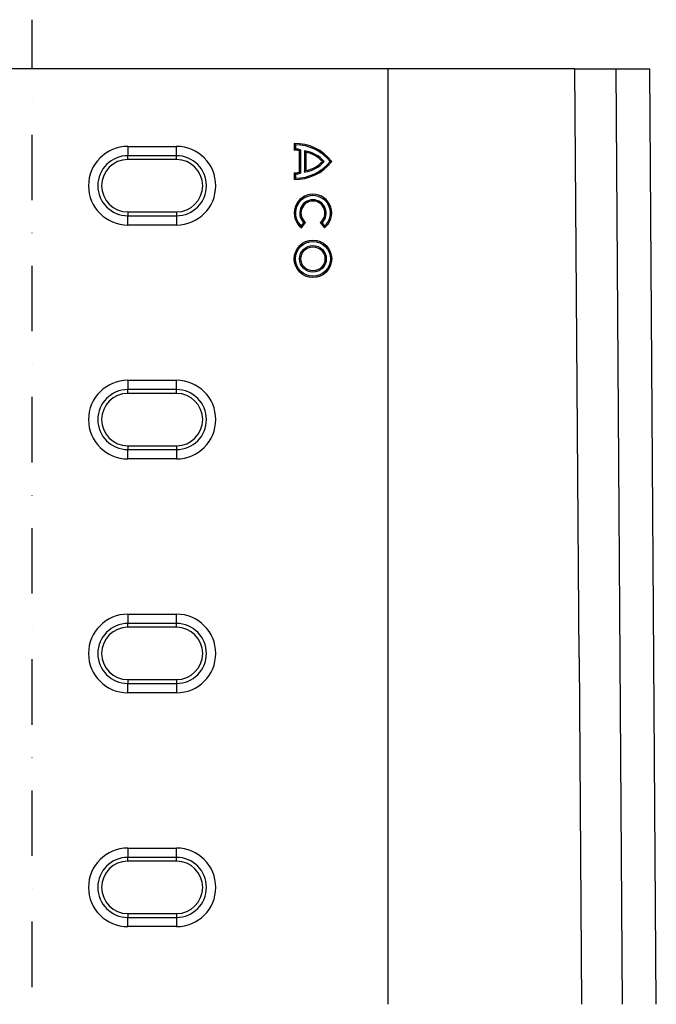
# Model space of a CAD drawing. Extents: x -280 to 4500, y -300 to 6240.
# Drawn here: x 2226 to 2567, y 4322 to 4848 of the extents above; entities that cross this region are included whole.
import ezdxf

# ---------------------------------------------------------------- set-up
doc = ezdxf.new("R2010")
doc.units = 0
doc.header["$LTSCALE"] = 70
doc.header["$MEASUREMENT"] = 0
doc.linetypes.add('AUSGEZOGEN', pattern=[0])
doc.linetypes.add('STRICHPUNKT', pattern=[1, 0.5, -0.25, 0, -0.25])
for name, color, linetype in [('DUENN', 4, 'CONTINUOUS'), ('KOPF', 12, 'AUSGEZOGEN'), ('MITTE', 1, 'STRICHPUNKT'), ('SICHTBAR', 7, 'CONTINUOUS')]:
    doc.layers.add(name, color=color, linetype=linetype)

# ---------------------------------------------------------------- blocks, each defined once
blk = doc.blocks.new('öffnung')
at = {"layer": 'DUENN'}
for p, q in [((0, 16.03), (-26, 16.03)), ((-26, -16.03), (0, -16.03))]:
    blk.add_line(p, q, dxfattribs=at)
for centre, start, end in [((-26, 0), 90, 270), ((0, 0), 270, 90)]:
    blk.add_arc(centre, 16.03, start, end, dxfattribs=at)
at = {"layer": 'SICHTBAR', "color": 7, "linetype": 'Continuous', "lineweight": 30}
for p, q in [((-26, 21), (0, 21)), ((-26, 21), (-26, 16.03)), ((-26, 13.99), (-26, 16.03)), ((0, 16.03), (0, 21)), ((0, 13.99), (0, 16.03)), ((0, 13.99), (-26, 13.99)), ((-26, -13.99), (0, -13.99)), ((-26, -13.99), (-26, -16.03)), ((0, -13.99), (0, -16.03)), ((-26, -21), (-26, -16.03)), ((0, -21), (-26, -21)), ((0, -16.03), (0, -21))]:
    blk.add_line(p, q, dxfattribs=at)
for centre, radius, start, end in [((-26, 0), 21, 90, 270), ((0, 0), 21, 270, 90), ((-26, 0), 13.99, 90, 270), ((0, 0), 13.99, 270, 90)]:
    blk.add_arc(centre, radius, start, end, dxfattribs=at)

msp = doc.modelspace()

# ---------------------------------------------------------------- linework, layer by layer
at = {"layer": 'DUENN'}
for p, q in [((2548.56, 4322.1), (2545.09, 4822.1)), ((2373.07, 4782.1), (2373.07, 4778.61)), ((2373.76, 4781.42), (2373.76, 4779.29)), ((2376.41, 4778.76), (2375.72, 4778.25)), ((2375.72, 4778.25), (2375.72, 4766.84)), ((2376.41, 4778.76), (2376.41, 4766.33)), ((2378.63, 4778.26), (2379.32, 4777.43)), ((2378.63, 4778.26), (2378.63, 4766.83)), ((2379.32, 4777.43), (2379.32, 4767.66)), ((2378.63, 4766.83), (2379.32, 4767.66)), ((2389.05, 4772.55), (2388.11, 4772.55)), ((2373.07, 4766.48), (2373.07, 4762.99)), ((2373.76, 4763.67), (2373.07, 4762.99)), ((2373.76, 4765.81), (2373.76, 4763.67)), ((2376.41, 4766.33), (2375.72, 4766.84)), ((2376.87, 4738.01), (2378.24, 4739.79)), ((2376.87, 4738.01), (2376.98, 4737.02)), ((2376.98, 4737.02), (2379.19, 4739.89)), ((2378.24, 4739.79), (2379.19, 4739.89)), ((2386.99, 4739.89), (2389.2, 4737.02)), ((2387.94, 4739.79), (2386.99, 4739.89)), ((2387.94, 4739.79), (2389.31, 4738.01))]:
    msp.add_line(p, q, dxfattribs=at)
for radius in [10.02, 9.33, 7.13, 6.43]:
    msp.add_circle((2383.09, 4720.53), radius, dxfattribs=at)
for centre, radius, start, end in [((2373.84, 4757.93), 24.18, 37.1775, 91.8349), ((2373.19, 4769.45), 9.16, 73.9754, 90.7579), ((2373.84, 4757.93), 23.49, 38.4704, 90.1987), ((2373.19, 4769.45), 9.85, 70.9146, 86.6722), ((2376.03, 4761.17), 17.29, 41.1645, 81.3641), ((2376.03, 4761.17), 16.6, 43.2905, 78.5703), ((2373.84, 4787.16), 24.18, 268.1651, 322.8225), ((2373.84, 4787.16), 23.49, 269.8013, 321.5296), ((2376.03, 4783.93), 17.29, 278.6359, 318.8355), ((2376.03, 4783.93), 16.6, 281.4297, 316.7095), ((2373.19, 4775.64), 9.16, 269.2421, 286.0246), ((2373.19, 4775.64), 9.85, 273.3278, 289.0854), ((2383.09, 4744.98), 10.03, 307.5, 232.5), ((2383.09, 4744.98), 9.34, 311.7553, 228.2447), ((2383.09, 4744.98), 7.1, 313.0967, 226.9033), ((2383.09, 4744.98), 6.41, 307.5, 232.5)]:
    msp.add_arc(centre, radius, start, end, dxfattribs=at)
for points in [[(2373.76, 4781.42), (2373.53, 4781.65), (2373.3, 4781.88), (2373.07, 4782.1)], [(2373.76, 4779.29), (2373.53, 4779.07), (2373.3, 4778.84), (2373.07, 4778.61)], [(2392.23, 4772.55), (2392.53, 4772.55), (2392.82, 4772.55), (2393.11, 4772.55)], [(2373.76, 4765.81), (2373.53, 4766.03), (2373.3, 4766.25), (2373.07, 4766.48)], [(2389.31, 4738.01), (2389.28, 4737.68), (2389.24, 4737.35), (2389.2, 4737.02)]]:
    msp.add_open_spline(points, degree=3, dxfattribs=at)
at = {"layer": 'MITTE'}
msp.add_line((2233.07, 3279.78), (2233.07, 4848.33), dxfattribs=at)
at = {"layer": 'SICHTBAR', "color": 7, "linetype": 'Continuous', "lineweight": 30}
for p, q in [((2423.07, 4822.1), (2043.07, 4822.1)), ((2423.07, 4822.1), (2423.07, 4322.1)), ((2425.56, 4822.1), (2423.07, 4822.1)), ((2523.07, 4822.1), (2425.56, 4822.1)), ((2525.25, 4507.36), (2523.07, 4822.1)), ((2545.09, 4822.1), (2563.07, 4822.1)), ((2566.54, 4322.1), (2563.07, 4822.1)), ((2525.25, 4507.36), (2526.54, 4322.1))]:
    msp.add_line(p, q, dxfattribs=at)
msp.add_open_spline([(2523.07, 4822.1), (2523.07, 4822.1), (2523.55, 4822.1), (2525.44, 4822.1), (2526.85, 4822.1), (2530.62, 4822.1), (2532.94, 4822.1), (2538.39, 4822.1), (2541.52, 4822.1), (2545.09, 4822.1)], degree=3, knots=[0, 0, 0, 0, 0.25, 0.25, 0.5, 0.5, 0.75, 0.75, 1, 1, 1, 1], dxfattribs=at)

# ---------------------------------------------------------------- block references
at = {"layer": 'KOPF'}
for p in [(2310.17, 4759.6), (2310.17, 4634.6), (2310.17, 4509.6), (2310.17, 4384.6)]:
    msp.add_blockref('öffnung', p, dxfattribs=at)

doc.saveas('drawing.dxf')
